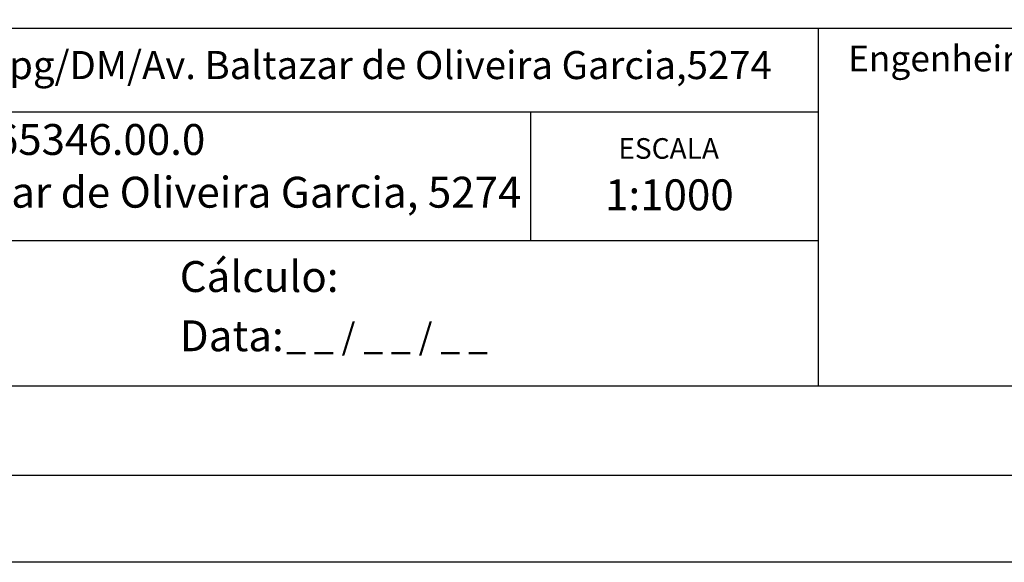
# Model space of a CAD drawing. Extents: x 190421 to 376096, y 1678005 to 3357069.
# Drawn here: x 190918 to 190975, y 1678540 to 1678572 of the extents above; entities that cross this region are included whole.
import ezdxf

# ---------------------------------------------------------------- set-up
doc = ezdxf.new("R2010")
doc.units = 0
doc.header["$MEASUREMENT"] = 0
doc.layers.add('PRINT_A4_A3', color=7, linetype='CONTINUOUS')
doc.layers.add('T-TEXTP', color=7, linetype='CONTINUOUS')

msp = doc.modelspace()

# ---------------------------------------------------------------- linework, layer by layer
at = {"layer": 'PRINT_A4_A3'}
for p, q in [((190964.01581, 1678558.91345), (190897.86243, 1678558.91345)), ((191006.94276, 1678550.53928), (190897.86243, 1678550.53928))]:
    msp.add_line(p, q, dxfattribs=at)
at = {"layer": 'PRINT_A4_A3', "color": 255}
for points in [[(190810.19343, 1678540.37846), (190810.19343, 1678728.14781), (191083.64101, 1678728.14781), (191083.64101, 1678540.37846)], [(190815.19343, 1678545.37846), (190815.19343, 1678723.14781), (191078.64101, 1678723.14781), (191078.64101, 1678545.37846)]]:
    msp.add_lwpolyline(points, close=True, dxfattribs=at)
at = {"layer": 'T-TEXTP'}
for p, q in [((190897.86243, 1678571.17276), (191006.94276, 1678571.17276)), ((190964.01581, 1678550.53928), (190964.01581, 1678571.17276)), ((190964.01581, 1678566.33572), (190897.86243, 1678566.33572)), ((190947.43008, 1678558.91345), (190947.43008, 1678566.33572))]:
    msp.add_line(p, q, dxfattribs=at)

# ---------------------------------------------------------------- texts
at = {"layer": 'T-TEXTP', "attachment_point": 1}
for s, insert, char_height in [('{\\fArial|b0|i0|c0|p34;Engenheiro(a):}', (190965.71941, 1678570.17683), 1.4927162), ('{\\fArial|b0|i0|c0|p34;Arquivo:(05)/C/Ccpg/DM/Av. Baltazar de Oliveira Garcia,5274}', (190899.07681, 1678569.86021), 1.62), ('{\\fArial|b0|i0|c0|p34;Processo: 002.265346.00.0}', (190898.926, 1678565.64966), 1.7813458), ('{\\fArial|b0|i0|c0|p34;ESCALA}', (190952.47172, 1678564.83507), 1.1875638), ('{\\fArial|b0|i0|c0|p34;Local: Av. Baltazar de Oliveira Garcia, 5274}', (190899.08086, 1678562.60821), 1.7813458), ('{\\fArial|b0|i0|c0|p34;1:1000}', (190951.70348, 1678562.45921), 1.7813458), ('{\\fArial|b0|i0|c0|p34;Cálculo:}', (190927.16779, 1678557.74634), 1.7813458), ('{\\fArial|b0|i0|c0|p34;Data:}', (190927.16779, 1678554.33009), 1.7813458), ('{\\fArial|b0|i0|c0|p34;_ _ / _ _ / _ _}', (190933.31793, 1678554.15732), 1.4927162)]:
    msp.add_mtext(s, dxfattribs=dict(at, insert=insert, char_height=char_height))

doc.saveas('drawing.dxf')
